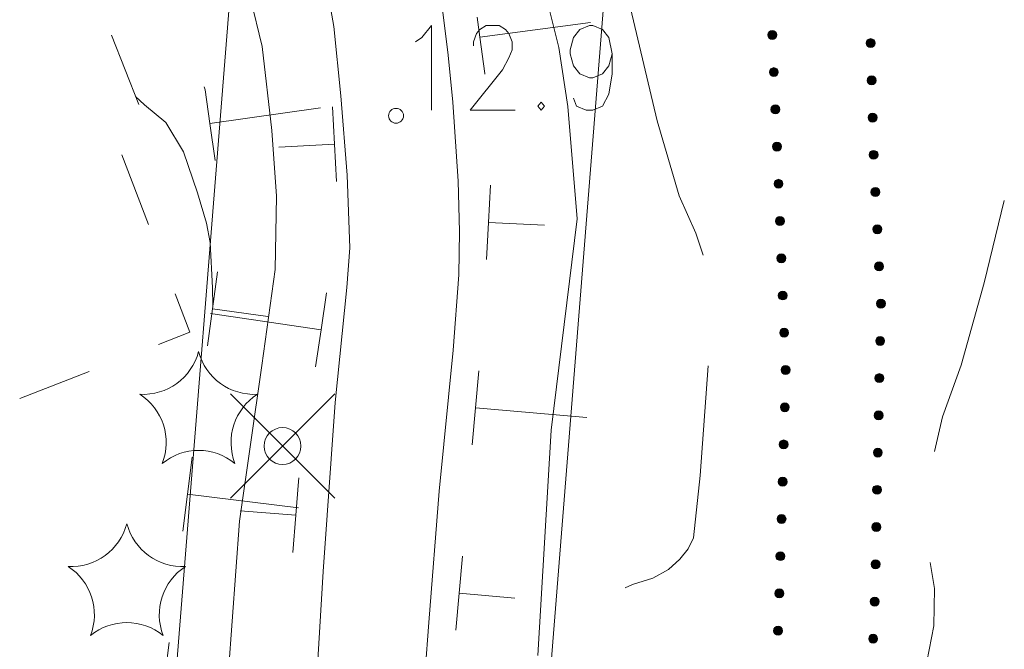
# Model space of a CAD drawing. Units: metres. Extents: x 472972 to 476251, y 7217437 to 7220194.
# Drawn here: x 473854 to 473880, y 7217781 to 7217798 of the extents above; entities that cross this region are included whole.
import ezdxf

# ---------------------------------------------------------------- set-up
doc = ezdxf.new("R2010")
doc.units = ezdxf.units.M
doc.header["$MEASUREMENT"] = 0
for name, color, linetype, lineweight in [('Johdot', 1, 'Continuous', 9), ('Kiinteistöt', 1, 'Continuous', 9), ('Korkeuskäyrät', 1, 'Continuous', 9), ('Maasto', 1, 'Continuous', 9), ('Symbolit', 1, 'Continuous', 9), ('Tiestö', 1, 'Continuous', 9), ('Vesistö', 1, 'Continuous', 9)]:
    doc.layers.add(name, color=color, linetype=linetype, lineweight=lineweight)

msp = doc.modelspace()

# ---------------------------------------------------------------- hatches: boundary and pattern name
at = {"layer": 'Tiestö', "linetype": 'Continuous', "lineweight": 9}
for points in [[(473874.32, 7217797.412), (473874.32, 7217797.396), (473874.317, 7217797.38), (473874.313, 7217797.364), (473874.304, 7217797.347), (473874.295, 7217797.333), (473874.282, 7217797.32), (473874.269, 7217797.309), (473874.254, 7217797.3), (473874.235, 7217797.292), (473874.22, 7217797.289), (473874.205, 7217797.287), (473874.189, 7217797.288), (473874.172, 7217797.291), (473874.156, 7217797.296), (473874.141, 7217797.302), (473874.126, 7217797.313), (473874.112, 7217797.327), (473874.102, 7217797.339), (473874.093, 7217797.352), (473874.088, 7217797.366), (473874.082, 7217797.383), (473874.081, 7217797.392), (473874.08, 7217797.402), (473874.081, 7217797.415), (473874.083, 7217797.432), (473874.088, 7217797.449), (473874.096, 7217797.465), (473874.105, 7217797.48), (473874.116, 7217797.494), (473874.13, 7217797.504), (473874.147, 7217797.514), (473874.162, 7217797.521), (473874.176, 7217797.525), (473874.195, 7217797.527), (473874.212, 7217797.526), (473874.23, 7217797.524), (473874.247, 7217797.518), (473874.263, 7217797.509), (473874.277, 7217797.499), (473874.291, 7217797.485), (473874.302, 7217797.47), (473874.31, 7217797.455), (473874.315, 7217797.441), (473874.319, 7217797.424)], [(473876.724, 7217797.183), (473876.725, 7217797.199), (473876.728, 7217797.216), (473876.733, 7217797.231), (473876.742, 7217797.248), (473876.751, 7217797.262), (473876.764, 7217797.274), (473876.777, 7217797.285), (473876.792, 7217797.294), (473876.811, 7217797.302), (473876.827, 7217797.305), (473876.841, 7217797.306), (473876.858, 7217797.305), (473876.875, 7217797.302), (473876.891, 7217797.297), (473876.905, 7217797.29), (473876.92, 7217797.279), (473876.934, 7217797.265), (473876.944, 7217797.252), (473876.952, 7217797.239), (473876.957, 7217797.225), (473876.963, 7217797.208), (473876.964, 7217797.199), (473876.964, 7217797.189), (473876.964, 7217797.176), (473876.962, 7217797.159), (473876.956, 7217797.142), (473876.948, 7217797.126), (473876.939, 7217797.112), (473876.927, 7217797.098), (473876.913, 7217797.088), (473876.896, 7217797.078), (473876.881, 7217797.072), (473876.867, 7217797.068), (473876.847, 7217797.066), (473876.831, 7217797.067), (473876.813, 7217797.07), (473876.796, 7217797.076), (473876.78, 7217797.085), (473876.766, 7217797.095), (473876.753, 7217797.109), (473876.742, 7217797.125), (473876.734, 7217797.14), (473876.729, 7217797.154), (473876.726, 7217797.171)], [(473874.362, 7217796.413), (473874.362, 7217796.397), (473874.359, 7217796.38), (473874.355, 7217796.364), (473874.346, 7217796.347), (473874.337, 7217796.333), (473874.324, 7217796.321), (473874.312, 7217796.31), (473874.296, 7217796.3), (473874.277, 7217796.292), (473874.262, 7217796.289), (473874.248, 7217796.288), (473874.231, 7217796.288), (473874.214, 7217796.291), (473874.198, 7217796.296), (473874.183, 7217796.303), (473874.168, 7217796.313), (473874.155, 7217796.327), (473874.144, 7217796.34), (473874.136, 7217796.353), (473874.13, 7217796.367), (473874.125, 7217796.383), (473874.123, 7217796.393), (473874.123, 7217796.402), (473874.123, 7217796.416), (473874.125, 7217796.433), (473874.13, 7217796.45), (473874.138, 7217796.466), (473874.147, 7217796.48), (473874.158, 7217796.494), (473874.172, 7217796.504), (473874.189, 7217796.515), (473874.204, 7217796.521), (473874.218, 7217796.525), (473874.237, 7217796.527), (473874.254, 7217796.527), (473874.272, 7217796.524), (473874.289, 7217796.519), (473874.305, 7217796.51), (473874.319, 7217796.5), (473874.333, 7217796.486), (473874.344, 7217796.471), (473874.352, 7217796.455), (473874.358, 7217796.441), (473874.361, 7217796.424)], [(473876.75, 7217796.183), (473876.751, 7217796.199), (473876.754, 7217796.216), (473876.758, 7217796.232), (473876.767, 7217796.249), (473876.777, 7217796.262), (473876.79, 7217796.274), (473876.802, 7217796.286), (473876.818, 7217796.294), (473876.837, 7217796.302), (473876.852, 7217796.305), (473876.867, 7217796.306), (473876.884, 7217796.306), (473876.9, 7217796.302), (473876.916, 7217796.297), (473876.931, 7217796.29), (473876.945, 7217796.28), (473876.959, 7217796.266), (473876.969, 7217796.253), (473876.978, 7217796.24), (473876.983, 7217796.225), (473876.988, 7217796.209), (473876.99, 7217796.199), (473876.99, 7217796.189), (473876.989, 7217796.176), (473876.987, 7217796.159), (473876.981, 7217796.142), (473876.973, 7217796.127), (473876.964, 7217796.112), (473876.952, 7217796.098), (473876.938, 7217796.089), (473876.922, 7217796.079), (473876.906, 7217796.072), (473876.892, 7217796.068), (473876.873, 7217796.066), (473876.856, 7217796.067), (473876.838, 7217796.07), (473876.821, 7217796.076), (473876.805, 7217796.085), (473876.792, 7217796.096), (473876.778, 7217796.11), (473876.767, 7217796.125), (473876.759, 7217796.14), (473876.754, 7217796.155), (473876.751, 7217796.171)], [(473874.405, 7217795.413), (473874.404, 7217795.397), (473874.401, 7217795.38), (473874.397, 7217795.365), (473874.388, 7217795.347), (473874.379, 7217795.334), (473874.366, 7217795.321), (473874.354, 7217795.31), (473874.338, 7217795.301), (473874.32, 7217795.293), (473874.304, 7217795.29), (473874.29, 7217795.288), (473874.273, 7217795.288), (473874.256, 7217795.291), (473874.24, 7217795.297), (473874.225, 7217795.303), (473874.211, 7217795.313), (473874.197, 7217795.327), (473874.187, 7217795.34), (473874.178, 7217795.353), (473874.172, 7217795.367), (473874.167, 7217795.384), (473874.165, 7217795.393), (473874.165, 7217795.403), (473874.165, 7217795.416), (473874.167, 7217795.433), (473874.172, 7217795.45), (473874.18, 7217795.466), (473874.189, 7217795.481), (473874.201, 7217795.494), (473874.215, 7217795.505), (473874.231, 7217795.515), (473874.246, 7217795.522), (473874.26, 7217795.526), (473874.28, 7217795.528), (473874.296, 7217795.527), (473874.315, 7217795.524), (473874.332, 7217795.519), (473874.348, 7217795.51), (473874.361, 7217795.5), (473874.375, 7217795.486), (473874.386, 7217795.471), (473874.394, 7217795.456), (473874.4, 7217795.442), (473874.403, 7217795.425)], [(473876.775, 7217795.184), (473876.776, 7217795.199), (473876.779, 7217795.216), (473876.784, 7217795.232), (473876.793, 7217795.249), (473876.802, 7217795.262), (473876.815, 7217795.275), (473876.828, 7217795.286), (473876.843, 7217795.295), (473876.862, 7217795.302), (473876.878, 7217795.305), (473876.892, 7217795.307), (473876.909, 7217795.306), (473876.926, 7217795.303), (473876.942, 7217795.297), (473876.956, 7217795.29), (473876.971, 7217795.28), (473876.984, 7217795.266), (473876.994, 7217795.253), (473877.003, 7217795.24), (473877.008, 7217795.225), (473877.013, 7217795.209), (473877.015, 7217795.199), (473877.015, 7217795.19), (473877.014, 7217795.176), (473877.012, 7217795.16), (473877.007, 7217795.143), (473876.999, 7217795.127), (473876.99, 7217795.112), (473876.978, 7217795.099), (473876.964, 7217795.089), (473876.947, 7217795.079), (473876.932, 7217795.072), (473876.917, 7217795.068), (473876.898, 7217795.067), (473876.881, 7217795.067), (473876.863, 7217795.071), (473876.846, 7217795.076), (473876.831, 7217795.085), (473876.817, 7217795.096), (473876.804, 7217795.11), (473876.792, 7217795.125), (473876.785, 7217795.141), (473876.78, 7217795.155), (473876.777, 7217795.172)], [(473874.447, 7217794.413), (473874.446, 7217794.398), (473874.443, 7217794.381), (473874.439, 7217794.365), (473874.43, 7217794.348), (473874.421, 7217794.334), (473874.409, 7217794.322), (473874.396, 7217794.31), (473874.381, 7217794.301), (473874.362, 7217794.293), (473874.346, 7217794.29), (473874.332, 7217794.288), (473874.315, 7217794.289), (473874.298, 7217794.292), (473874.282, 7217794.297), (473874.268, 7217794.304), (473874.253, 7217794.314), (473874.239, 7217794.328), (473874.229, 7217794.341), (473874.22, 7217794.353), (473874.214, 7217794.368), (473874.209, 7217794.384), (473874.207, 7217794.394), (473874.207, 7217794.403), (473874.208, 7217794.416), (473874.209, 7217794.433), (473874.215, 7217794.45), (473874.222, 7217794.466), (473874.231, 7217794.481), (473874.243, 7217794.495), (473874.257, 7217794.505), (473874.273, 7217794.515), (473874.288, 7217794.522), (473874.303, 7217794.526), (473874.322, 7217794.528), (473874.339, 7217794.528), (473874.357, 7217794.525), (473874.374, 7217794.52), (473874.39, 7217794.511), (473874.403, 7217794.5), (473874.417, 7217794.487), (473874.429, 7217794.471), (473874.437, 7217794.456), (473874.442, 7217794.442), (473874.445, 7217794.425)], [(473876.802, 7217794.181), (473876.803, 7217794.197), (473876.805, 7217794.214), (473876.809, 7217794.229), (473876.818, 7217794.247), (473876.827, 7217794.26), (473876.84, 7217794.273), (473876.852, 7217794.284), (473876.868, 7217794.293), (473876.886, 7217794.302), (473876.902, 7217794.305), (473876.916, 7217794.307), (473876.933, 7217794.306), (473876.95, 7217794.304), (473876.966, 7217794.298), (473876.981, 7217794.292), (473876.995, 7217794.282), (473877.009, 7217794.268), (473877.02, 7217794.255), (473877.029, 7217794.243), (473877.034, 7217794.228), (473877.04, 7217794.212), (473877.041, 7217794.202), (473877.042, 7217794.193), (473877.041, 7217794.18), (473877.04, 7217794.163), (473877.035, 7217794.146), (473877.027, 7217794.13), (473877.018, 7217794.115), (473877.007, 7217794.101), (473876.993, 7217794.091), (473876.977, 7217794.08), (473876.961, 7217794.073), (473876.947, 7217794.069), (473876.928, 7217794.067), (473876.911, 7217794.067), (473876.893, 7217794.07), (473876.876, 7217794.075), (473876.86, 7217794.084), (473876.846, 7217794.094), (473876.832, 7217794.108), (473876.821, 7217794.123), (473876.813, 7217794.138), (473876.807, 7217794.152), (473876.804, 7217794.169)], [(473874.488, 7217793.413), (473874.487, 7217793.398), (473874.485, 7217793.381), (473874.48, 7217793.365), (473874.471, 7217793.348), (473874.462, 7217793.334), (473874.45, 7217793.322), (473874.437, 7217793.31), (473874.421, 7217793.301), (473874.403, 7217793.294), (473874.387, 7217793.291), (473874.373, 7217793.289), (473874.356, 7217793.289), (473874.339, 7217793.292), (473874.323, 7217793.298), (473874.308, 7217793.304), (473874.294, 7217793.315), (473874.28, 7217793.328), (473874.27, 7217793.341), (473874.261, 7217793.354), (473874.256, 7217793.368), (473874.25, 7217793.385), (473874.249, 7217793.395), (473874.248, 7217793.404), (473874.249, 7217793.417), (473874.251, 7217793.434), (473874.256, 7217793.451), (473874.264, 7217793.467), (473874.273, 7217793.482), (473874.284, 7217793.496), (473874.298, 7217793.506), (473874.315, 7217793.516), (473874.33, 7217793.523), (473874.344, 7217793.527), (473874.364, 7217793.529), (473874.38, 7217793.528), (473874.399, 7217793.525), (473874.416, 7217793.52), (473874.432, 7217793.511), (473874.445, 7217793.5), (473874.459, 7217793.487), (473874.47, 7217793.471), (473874.478, 7217793.456), (473874.483, 7217793.442), (473874.486, 7217793.425)], [(473876.852, 7217793.182), (473876.852, 7217793.198), (473876.855, 7217793.215), (473876.859, 7217793.23), (473876.868, 7217793.248), (473876.876, 7217793.261), (473876.889, 7217793.274), (473876.902, 7217793.285), (473876.917, 7217793.295), (473876.936, 7217793.303), (473876.951, 7217793.306), (473876.965, 7217793.308), (473876.982, 7217793.307), (473876.999, 7217793.305), (473877.015, 7217793.299), (473877.03, 7217793.293), (473877.045, 7217793.283), (473877.059, 7217793.269), (473877.069, 7217793.256), (473877.078, 7217793.244), (473877.083, 7217793.23), (473877.089, 7217793.213), (473877.091, 7217793.203), (473877.091, 7217793.194), (473877.091, 7217793.181), (473877.089, 7217793.164), (473877.084, 7217793.147), (473877.076, 7217793.131), (473877.067, 7217793.116), (473877.056, 7217793.102), (473877.042, 7217793.092), (473877.026, 7217793.081), (473877.011, 7217793.075), (473876.996, 7217793.07), (473876.977, 7217793.068), (473876.96, 7217793.068), (473876.942, 7217793.071), (473876.925, 7217793.076), (473876.909, 7217793.085), (473876.895, 7217793.095), (473876.882, 7217793.109), (473876.87, 7217793.124), (473876.862, 7217793.139), (473876.857, 7217793.153), (473876.853, 7217793.17)], [(473874.526, 7217792.413), (473874.525, 7217792.398), (473874.522, 7217792.381), (473874.518, 7217792.365), (473874.509, 7217792.348), (473874.5, 7217792.334), (473874.487, 7217792.322), (473874.475, 7217792.311), (473874.459, 7217792.302), (473874.441, 7217792.294), (473874.425, 7217792.291), (473874.411, 7217792.289), (473874.394, 7217792.29), (473874.377, 7217792.293), (473874.361, 7217792.298), (473874.346, 7217792.305), (473874.332, 7217792.315), (473874.318, 7217792.329), (473874.308, 7217792.342), (473874.299, 7217792.354), (473874.294, 7217792.369), (473874.288, 7217792.385), (473874.287, 7217792.395), (473874.286, 7217792.404), (473874.287, 7217792.418), (473874.289, 7217792.434), (473874.294, 7217792.452), (473874.302, 7217792.467), (473874.311, 7217792.482), (473874.322, 7217792.496), (473874.336, 7217792.506), (473874.353, 7217792.516), (473874.368, 7217792.523), (473874.382, 7217792.527), (473874.402, 7217792.529), (473874.418, 7217792.528), (473874.437, 7217792.525), (473874.454, 7217792.52), (473874.469, 7217792.511), (473874.483, 7217792.501), (473874.497, 7217792.487), (473874.508, 7217792.472), (473874.516, 7217792.456), (473874.521, 7217792.442), (473874.524, 7217792.425)], [(473876.901, 7217792.183), (473876.901, 7217792.199), (473876.904, 7217792.216), (473876.908, 7217792.232), (473876.917, 7217792.249), (473876.926, 7217792.262), (473876.938, 7217792.275), (473876.951, 7217792.287), (473876.966, 7217792.296), (473876.985, 7217792.304), (473877, 7217792.307), (473877.015, 7217792.309), (473877.032, 7217792.309), (473877.049, 7217792.306), (473877.064, 7217792.301), (473877.079, 7217792.294), (473877.094, 7217792.284), (473877.108, 7217792.27), (473877.118, 7217792.258), (473877.127, 7217792.245), (473877.133, 7217792.231), (473877.138, 7217792.214), (473877.14, 7217792.205), (473877.141, 7217792.195), (473877.14, 7217792.182), (473877.138, 7217792.165), (473877.133, 7217792.148), (473877.126, 7217792.132), (473877.117, 7217792.117), (473877.105, 7217792.103), (473877.092, 7217792.093), (473877.075, 7217792.082), (473877.06, 7217792.076), (473877.046, 7217792.071), (473877.027, 7217792.069), (473877.01, 7217792.07), (473876.992, 7217792.072), (473876.975, 7217792.077), (473876.958, 7217792.086), (473876.945, 7217792.096), (473876.931, 7217792.11), (473876.919, 7217792.125), (473876.911, 7217792.14), (473876.906, 7217792.155), (473876.903, 7217792.171)], [(473874.564, 7217791.414), (473874.563, 7217791.398), (473874.56, 7217791.381), (473874.556, 7217791.365), (473874.547, 7217791.348), (473874.538, 7217791.335), (473874.525, 7217791.322), (473874.513, 7217791.311), (473874.497, 7217791.302), (473874.478, 7217791.294), (473874.463, 7217791.291), (473874.449, 7217791.289), (473874.432, 7217791.29), (473874.415, 7217791.293), (473874.399, 7217791.298), (473874.384, 7217791.305), (473874.37, 7217791.315), (473874.356, 7217791.329), (473874.346, 7217791.342), (473874.337, 7217791.355), (473874.331, 7217791.369), (473874.326, 7217791.385), (473874.324, 7217791.395), (473874.324, 7217791.405), (473874.325, 7217791.418), (473874.327, 7217791.435), (473874.332, 7217791.452), (473874.34, 7217791.468), (473874.349, 7217791.482), (473874.36, 7217791.496), (473874.374, 7217791.506), (473874.391, 7217791.516), (473874.406, 7217791.523), (473874.42, 7217791.527), (473874.439, 7217791.529), (473874.456, 7217791.529), (473874.474, 7217791.526), (473874.491, 7217791.52), (473874.507, 7217791.511), (473874.521, 7217791.501), (473874.535, 7217791.487), (473874.546, 7217791.472), (473874.554, 7217791.457), (473874.559, 7217791.442), (473874.562, 7217791.426)], [(473876.95, 7217791.184), (473876.951, 7217791.2), (473876.953, 7217791.217), (473876.957, 7217791.233), (473876.966, 7217791.25), (473876.975, 7217791.264), (473876.988, 7217791.276), (473877, 7217791.288), (473877.015, 7217791.297), (473877.034, 7217791.305), (473877.05, 7217791.308), (473877.064, 7217791.31), (473877.081, 7217791.31), (473877.098, 7217791.307), (473877.114, 7217791.302), (473877.128, 7217791.295), (473877.143, 7217791.285), (473877.157, 7217791.271), (473877.168, 7217791.259), (473877.177, 7217791.246), (473877.182, 7217791.232), (473877.188, 7217791.215), (473877.189, 7217791.206), (473877.19, 7217791.196), (473877.189, 7217791.183), (473877.188, 7217791.166), (473877.183, 7217791.149), (473877.175, 7217791.133), (473877.166, 7217791.118), (473877.155, 7217791.104), (473877.141, 7217791.094), (473877.125, 7217791.083), (473877.109, 7217791.077), (473877.095, 7217791.072), (473877.076, 7217791.07), (473877.059, 7217791.071), (473877.041, 7217791.073), (473877.024, 7217791.078), (473877.008, 7217791.087), (473876.994, 7217791.097), (473876.98, 7217791.111), (473876.969, 7217791.126), (473876.961, 7217791.141), (473876.955, 7217791.156), (473876.952, 7217791.172)], [(473874.602, 7217790.414), (473874.601, 7217790.398), (473874.598, 7217790.381), (473874.594, 7217790.366), (473874.585, 7217790.348), (473874.576, 7217790.335), (473874.563, 7217790.322), (473874.551, 7217790.311), (473874.535, 7217790.302), (473874.516, 7217790.294), (473874.501, 7217790.291), (473874.487, 7217790.289), (473874.47, 7217790.29), (473874.453, 7217790.293), (473874.437, 7217790.298), (473874.422, 7217790.305), (473874.407, 7217790.315), (473874.394, 7217790.329), (473874.384, 7217790.342), (473874.375, 7217790.355), (473874.369, 7217790.369), (473874.364, 7217790.386), (473874.362, 7217790.395), (473874.362, 7217790.405), (473874.363, 7217790.418), (473874.365, 7217790.435), (473874.37, 7217790.452), (473874.378, 7217790.468), (473874.387, 7217790.483), (473874.398, 7217790.496), (473874.412, 7217790.506), (473874.429, 7217790.517), (473874.444, 7217790.523), (473874.458, 7217790.527), (473874.477, 7217790.529), (473874.494, 7217790.529), (473874.512, 7217790.526), (473874.529, 7217790.52), (473874.545, 7217790.511), (473874.559, 7217790.501), (473874.573, 7217790.487), (473874.584, 7217790.472), (473874.592, 7217790.457), (473874.597, 7217790.443), (473874.6, 7217790.426)], [(473876.999, 7217790.194), (473877, 7217790.209), (473877.004, 7217790.226), (473877.009, 7217790.241), (473877.019, 7217790.258), (473877.029, 7217790.271), (473877.043, 7217790.283), (473877.056, 7217790.293), (473877.072, 7217790.301), (473877.091, 7217790.308), (473877.107, 7217790.31), (473877.121, 7217790.311), (473877.138, 7217790.31), (473877.155, 7217790.306), (473877.17, 7217790.299), (473877.185, 7217790.292), (473877.199, 7217790.281), (473877.212, 7217790.266), (473877.221, 7217790.253), (473877.229, 7217790.239), (473877.234, 7217790.225), (473877.238, 7217790.208), (473877.239, 7217790.198), (473877.239, 7217790.189), (473877.237, 7217790.176), (473877.235, 7217790.159), (473877.228, 7217790.142), (473877.22, 7217790.127), (473877.21, 7217790.113), (473877.197, 7217790.1), (473877.183, 7217790.09), (473877.166, 7217790.081), (473877.15, 7217790.075), (473877.136, 7217790.072), (473877.116, 7217790.071), (473877.1, 7217790.073), (473877.082, 7217790.077), (473877.065, 7217790.083), (473877.05, 7217790.093), (473877.037, 7217790.104), (473877.024, 7217790.119), (473877.013, 7217790.135), (473877.006, 7217790.15), (473877.002, 7217790.165), (473877, 7217790.182)], [(473874.64, 7217789.414), (473874.639, 7217789.399), (473874.636, 7217789.382), (473874.632, 7217789.366), (473874.623, 7217789.349), (473874.614, 7217789.335), (473874.601, 7217789.323), (473874.588, 7217789.311), (473874.573, 7217789.302), (473874.554, 7217789.294), (473874.539, 7217789.291), (473874.524, 7217789.29), (473874.508, 7217789.29), (473874.491, 7217789.293), (473874.475, 7217789.299), (473874.46, 7217789.305), (473874.445, 7217789.316), (473874.432, 7217789.329), (473874.422, 7217789.342), (473874.413, 7217789.355), (473874.407, 7217789.369), (473874.402, 7217789.386), (473874.4, 7217789.396), (473874.4, 7217789.405), (473874.401, 7217789.418), (473874.402, 7217789.435), (473874.408, 7217789.452), (473874.416, 7217789.468), (473874.425, 7217789.483), (473874.436, 7217789.497), (473874.45, 7217789.507), (473874.467, 7217789.517), (473874.482, 7217789.523), (473874.496, 7217789.528), (473874.515, 7217789.53), (473874.532, 7217789.529), (473874.55, 7217789.526), (473874.567, 7217789.521), (473874.583, 7217789.512), (473874.597, 7217789.501), (473874.611, 7217789.488), (473874.622, 7217789.472), (473874.63, 7217789.457), (473874.635, 7217789.443), (473874.638, 7217789.426)], [(473876.978, 7217789.194), (473876.98, 7217789.209), (473876.984, 7217789.226), (473876.989, 7217789.242), (473876.999, 7217789.258), (473877.009, 7217789.271), (473877.022, 7217789.283), (473877.036, 7217789.293), (473877.051, 7217789.301), (473877.071, 7217789.308), (473877.086, 7217789.31), (473877.101, 7217789.311), (473877.118, 7217789.31), (473877.134, 7217789.306), (473877.15, 7217789.299), (473877.164, 7217789.292), (473877.178, 7217789.281), (473877.191, 7217789.266), (473877.2, 7217789.253), (473877.208, 7217789.239), (473877.213, 7217789.225), (473877.217, 7217789.208), (473877.218, 7217789.198), (473877.218, 7217789.189), (473877.217, 7217789.176), (473877.214, 7217789.159), (473877.208, 7217789.142), (473877.199, 7217789.127), (473877.189, 7217789.113), (473877.177, 7217789.1), (473877.162, 7217789.09), (473877.145, 7217789.081), (473877.13, 7217789.075), (473877.115, 7217789.072), (473877.096, 7217789.071), (473877.079, 7217789.073), (473877.061, 7217789.077), (473877.044, 7217789.083), (473877.029, 7217789.093), (473877.016, 7217789.104), (473877.003, 7217789.119), (473876.993, 7217789.135), (473876.986, 7217789.15), (473876.981, 7217789.165), (473876.979, 7217789.182)], [(473874.678, 7217788.414), (473874.677, 7217788.399), (473874.674, 7217788.382), (473874.67, 7217788.366), (473874.661, 7217788.349), (473874.652, 7217788.335), (473874.639, 7217788.323), (473874.626, 7217788.312), (473874.611, 7217788.303), (473874.592, 7217788.295), (473874.577, 7217788.292), (473874.562, 7217788.29), (473874.546, 7217788.291), (473874.529, 7217788.293), (473874.513, 7217788.299), (473874.498, 7217788.306), (473874.483, 7217788.316), (473874.47, 7217788.33), (473874.46, 7217788.343), (473874.451, 7217788.355), (473874.445, 7217788.37), (473874.44, 7217788.386), (473874.438, 7217788.396), (473874.438, 7217788.405), (473874.439, 7217788.419), (473874.44, 7217788.435), (473874.446, 7217788.452), (473874.454, 7217788.468), (473874.463, 7217788.483), (473874.474, 7217788.497), (473874.488, 7217788.507), (473874.505, 7217788.517), (473874.52, 7217788.524), (473874.534, 7217788.528), (473874.553, 7217788.53), (473874.57, 7217788.529), (473874.588, 7217788.526), (473874.605, 7217788.521), (473874.621, 7217788.512), (473874.635, 7217788.502), (473874.649, 7217788.488), (473874.66, 7217788.473), (473874.668, 7217788.457), (473874.673, 7217788.443), (473874.676, 7217788.426)], [(473876.958, 7217788.194), (473876.959, 7217788.209), (473876.963, 7217788.226), (473876.968, 7217788.242), (473876.978, 7217788.258), (473876.988, 7217788.271), (473877.002, 7217788.283), (473877.015, 7217788.293), (473877.031, 7217788.302), (473877.05, 7217788.308), (473877.066, 7217788.31), (473877.08, 7217788.311), (473877.097, 7217788.31), (473877.114, 7217788.306), (473877.129, 7217788.3), (473877.143, 7217788.292), (473877.158, 7217788.281), (473877.17, 7217788.266), (473877.18, 7217788.253), (473877.188, 7217788.239), (473877.192, 7217788.225), (473877.197, 7217788.208), (473877.198, 7217788.198), (473877.198, 7217788.189), (473877.196, 7217788.176), (473877.193, 7217788.159), (473877.187, 7217788.142), (473877.178, 7217788.127), (473877.168, 7217788.113), (473877.156, 7217788.1), (473877.142, 7217788.09), (473877.125, 7217788.081), (473877.109, 7217788.075), (473877.094, 7217788.072), (473877.075, 7217788.071), (473877.058, 7217788.073), (473877.041, 7217788.077), (473877.024, 7217788.083), (473877.008, 7217788.093), (473876.995, 7217788.104), (473876.983, 7217788.119), (473876.972, 7217788.135), (473876.965, 7217788.15), (473876.961, 7217788.165), (473876.959, 7217788.182)], [(473874.658, 7217787.406), (473874.656, 7217787.391), (473874.652, 7217787.374), (473874.647, 7217787.359), (473874.637, 7217787.342), (473874.627, 7217787.329), (473874.613, 7217787.318), (473874.599, 7217787.307), (473874.584, 7217787.299), (473874.564, 7217787.293), (473874.549, 7217787.291), (473874.534, 7217787.29), (473874.517, 7217787.292), (473874.501, 7217787.296), (473874.485, 7217787.302), (473874.471, 7217787.31), (473874.457, 7217787.321), (473874.444, 7217787.336), (473874.435, 7217787.349), (473874.427, 7217787.363), (473874.423, 7217787.377), (473874.418, 7217787.394), (473874.417, 7217787.404), (473874.418, 7217787.413), (473874.419, 7217787.427), (473874.422, 7217787.443), (473874.429, 7217787.46), (473874.438, 7217787.475), (473874.448, 7217787.489), (473874.46, 7217787.502), (473874.475, 7217787.511), (473874.492, 7217787.52), (473874.507, 7217787.526), (473874.522, 7217787.529), (473874.541, 7217787.53), (473874.558, 7217787.528), (473874.576, 7217787.524), (473874.592, 7217787.518), (473874.608, 7217787.507), (473874.621, 7217787.496), (473874.633, 7217787.482), (473874.644, 7217787.466), (473874.65, 7217787.45), (473874.655, 7217787.435), (473874.657, 7217787.418)], [(473876.937, 7217787.194), (473876.939, 7217787.209), (473876.943, 7217787.226), (473876.948, 7217787.242), (473876.958, 7217787.258), (473876.968, 7217787.271), (473876.981, 7217787.283), (473876.994, 7217787.294), (473877.01, 7217787.302), (473877.029, 7217787.308), (473877.045, 7217787.311), (473877.06, 7217787.311), (473877.076, 7217787.31), (473877.093, 7217787.306), (473877.109, 7217787.3), (473877.123, 7217787.292), (473877.137, 7217787.281), (473877.15, 7217787.266), (473877.159, 7217787.253), (473877.167, 7217787.24), (473877.172, 7217787.225), (473877.176, 7217787.208), (473877.177, 7217787.199), (473877.177, 7217787.189), (473877.176, 7217787.176), (473877.173, 7217787.159), (473877.167, 7217787.142), (473877.158, 7217787.127), (473877.148, 7217787.113), (473877.136, 7217787.1), (473877.121, 7217787.09), (473877.104, 7217787.081), (473877.088, 7217787.076), (473877.074, 7217787.072), (473877.055, 7217787.071), (473877.038, 7217787.073), (473877.02, 7217787.077), (473877.003, 7217787.083), (473876.988, 7217787.093), (473876.975, 7217787.104), (473876.962, 7217787.119), (473876.952, 7217787.135), (473876.945, 7217787.151), (473876.94, 7217787.165), (473876.938, 7217787.182)], [(473874.628, 7217786.406), (473874.627, 7217786.391), (473874.623, 7217786.374), (473874.617, 7217786.359), (473874.607, 7217786.342), (473874.597, 7217786.329), (473874.584, 7217786.318), (473874.57, 7217786.307), (473874.554, 7217786.299), (473874.535, 7217786.293), (473874.519, 7217786.291), (473874.505, 7217786.29), (473874.488, 7217786.292), (473874.471, 7217786.296), (473874.456, 7217786.302), (473874.442, 7217786.31), (473874.428, 7217786.321), (473874.415, 7217786.336), (473874.406, 7217786.349), (473874.398, 7217786.363), (473874.393, 7217786.377), (473874.389, 7217786.394), (473874.388, 7217786.404), (473874.388, 7217786.413), (473874.39, 7217786.427), (473874.393, 7217786.443), (473874.399, 7217786.46), (473874.408, 7217786.475), (473874.418, 7217786.489), (473874.431, 7217786.502), (473874.445, 7217786.511), (473874.462, 7217786.52), (473874.478, 7217786.526), (473874.493, 7217786.529), (473874.512, 7217786.53), (473874.529, 7217786.528), (473874.546, 7217786.524), (473874.563, 7217786.517), (473874.578, 7217786.507), (473874.591, 7217786.496), (473874.604, 7217786.481), (473874.614, 7217786.466), (473874.621, 7217786.45), (473874.626, 7217786.435), (473874.627, 7217786.418)], [(473876.917, 7217786.194), (473876.918, 7217786.21), (473876.922, 7217786.226), (473876.927, 7217786.242), (473876.937, 7217786.258), (473876.947, 7217786.271), (473876.96, 7217786.283), (473876.974, 7217786.294), (473876.99, 7217786.302), (473877.009, 7217786.309), (473877.025, 7217786.311), (473877.039, 7217786.311), (473877.056, 7217786.31), (473877.072, 7217786.306), (473877.088, 7217786.3), (473877.102, 7217786.292), (473877.116, 7217786.281), (473877.129, 7217786.266), (473877.139, 7217786.253), (473877.147, 7217786.24), (473877.151, 7217786.225), (473877.156, 7217786.208), (473877.157, 7217786.199), (473877.156, 7217786.189), (473877.155, 7217786.176), (473877.152, 7217786.159), (473877.146, 7217786.142), (473877.137, 7217786.127), (473877.127, 7217786.113), (473877.115, 7217786.1), (473877.1, 7217786.091), (473877.083, 7217786.081), (473877.068, 7217786.076), (473877.053, 7217786.072), (473877.034, 7217786.072), (473877.017, 7217786.073), (473876.999, 7217786.077), (473876.983, 7217786.083), (473876.967, 7217786.093), (473876.954, 7217786.104), (473876.941, 7217786.119), (473876.931, 7217786.135), (473876.924, 7217786.151), (473876.92, 7217786.165), (473876.917, 7217786.182)], [(473874.599, 7217785.406), (473874.597, 7217785.391), (473874.593, 7217785.374), (473874.588, 7217785.359), (473874.578, 7217785.342), (473874.568, 7217785.329), (473874.554, 7217785.318), (473874.541, 7217785.307), (473874.525, 7217785.299), (473874.506, 7217785.293), (473874.49, 7217785.291), (473874.475, 7217785.29), (473874.459, 7217785.292), (473874.442, 7217785.296), (473874.427, 7217785.302), (473874.412, 7217785.31), (473874.398, 7217785.321), (473874.386, 7217785.336), (473874.376, 7217785.349), (473874.368, 7217785.363), (473874.364, 7217785.377), (473874.36, 7217785.394), (473874.359, 7217785.404), (473874.359, 7217785.413), (473874.361, 7217785.426), (473874.364, 7217785.443), (473874.37, 7217785.46), (473874.379, 7217785.475), (473874.389, 7217785.489), (473874.401, 7217785.502), (473874.416, 7217785.511), (473874.433, 7217785.52), (473874.449, 7217785.526), (473874.463, 7217785.529), (473874.483, 7217785.53), (473874.499, 7217785.528), (473874.517, 7217785.524), (473874.534, 7217785.517), (473874.549, 7217785.507), (473874.562, 7217785.496), (473874.575, 7217785.481), (473874.585, 7217785.465), (473874.592, 7217785.45), (473874.596, 7217785.435), (473874.598, 7217785.418)], [(473876.896, 7217785.194), (473876.897, 7217785.21), (473876.901, 7217785.226), (473876.907, 7217785.242), (473876.916, 7217785.258), (473876.926, 7217785.271), (473876.94, 7217785.283), (473876.953, 7217785.294), (473876.969, 7217785.302), (473876.988, 7217785.309), (473877.004, 7217785.311), (473877.018, 7217785.312), (473877.035, 7217785.31), (473877.052, 7217785.306), (473877.067, 7217785.3), (473877.082, 7217785.292), (473877.096, 7217785.281), (473877.109, 7217785.267), (473877.118, 7217785.253), (473877.126, 7217785.24), (473877.131, 7217785.225), (473877.135, 7217785.208), (473877.136, 7217785.199), (473877.136, 7217785.189), (473877.134, 7217785.176), (473877.132, 7217785.159), (473877.125, 7217785.143), (473877.117, 7217785.127), (473877.107, 7217785.113), (473877.094, 7217785.1), (473877.08, 7217785.091), (473877.063, 7217785.081), (473877.047, 7217785.076), (473877.033, 7217785.072), (473877.013, 7217785.072), (473876.997, 7217785.073), (473876.979, 7217785.077), (473876.962, 7217785.083), (473876.947, 7217785.093), (473876.934, 7217785.104), (473876.921, 7217785.119), (473876.91, 7217785.135), (473876.903, 7217785.151), (473876.899, 7217785.165), (473876.897, 7217785.182)], [(473874.57, 7217784.406), (473874.568, 7217784.391), (473874.564, 7217784.374), (473874.559, 7217784.359), (473874.549, 7217784.342), (473874.539, 7217784.329), (473874.525, 7217784.317), (473874.511, 7217784.307), (473874.496, 7217784.299), (473874.476, 7217784.293), (473874.461, 7217784.291), (473874.446, 7217784.29), (473874.429, 7217784.291), (473874.413, 7217784.296), (473874.397, 7217784.302), (473874.383, 7217784.31), (473874.369, 7217784.321), (473874.356, 7217784.336), (473874.347, 7217784.349), (473874.339, 7217784.363), (473874.335, 7217784.377), (473874.33, 7217784.394), (473874.329, 7217784.404), (473874.33, 7217784.413), (473874.331, 7217784.426), (473874.334, 7217784.443), (473874.341, 7217784.46), (473874.35, 7217784.475), (473874.36, 7217784.489), (473874.372, 7217784.502), (473874.387, 7217784.511), (473874.404, 7217784.52), (473874.419, 7217784.526), (473874.434, 7217784.529), (473874.453, 7217784.53), (473874.47, 7217784.528), (473874.488, 7217784.524), (473874.504, 7217784.517), (473874.52, 7217784.507), (473874.533, 7217784.496), (473874.545, 7217784.481), (473874.556, 7217784.465), (473874.562, 7217784.45), (473874.567, 7217784.435), (473874.569, 7217784.418)], [(473876.875, 7217784.194), (473876.877, 7217784.21), (473876.881, 7217784.226), (473876.886, 7217784.242), (473876.896, 7217784.259), (473876.906, 7217784.272), (473876.919, 7217784.283), (473876.933, 7217784.294), (473876.948, 7217784.302), (473876.968, 7217784.309), (473876.983, 7217784.311), (473876.998, 7217784.312), (473877.015, 7217784.31), (473877.031, 7217784.306), (473877.047, 7217784.3), (473877.061, 7217784.292), (473877.075, 7217784.281), (473877.088, 7217784.267), (473877.097, 7217784.253), (473877.106, 7217784.24), (473877.11, 7217784.225), (473877.114, 7217784.208), (473877.115, 7217784.199), (473877.115, 7217784.189), (473877.114, 7217784.176), (473877.111, 7217784.159), (473877.105, 7217784.143), (473877.096, 7217784.127), (473877.086, 7217784.113), (473877.074, 7217784.1), (473877.059, 7217784.091), (473877.042, 7217784.081), (473877.027, 7217784.076), (473877.012, 7217784.073), (473876.993, 7217784.072), (473876.976, 7217784.073), (473876.958, 7217784.077), (473876.941, 7217784.084), (473876.926, 7217784.093), (473876.913, 7217784.105), (473876.9, 7217784.119), (473876.89, 7217784.135), (473876.883, 7217784.151), (473876.878, 7217784.165), (473876.876, 7217784.182)], [(473874.54, 7217783.406), (473874.539, 7217783.391), (473874.535, 7217783.374), (473874.529, 7217783.358), (473874.519, 7217783.342), (473874.509, 7217783.329), (473874.496, 7217783.317), (473874.482, 7217783.307), (473874.466, 7217783.299), (473874.447, 7217783.292), (473874.431, 7217783.291), (473874.417, 7217783.29), (473874.4, 7217783.291), (473874.383, 7217783.296), (473874.368, 7217783.302), (473874.354, 7217783.31), (473874.34, 7217783.321), (473874.327, 7217783.336), (473874.318, 7217783.349), (473874.31, 7217783.363), (473874.305, 7217783.377), (473874.301, 7217783.394), (473874.3, 7217783.404), (473874.3, 7217783.413), (473874.302, 7217783.426), (473874.305, 7217783.443), (473874.311, 7217783.46), (473874.32, 7217783.475), (473874.33, 7217783.489), (473874.343, 7217783.502), (473874.357, 7217783.511), (473874.374, 7217783.52), (473874.39, 7217783.526), (473874.405, 7217783.529), (473874.424, 7217783.53), (473874.441, 7217783.528), (473874.458, 7217783.524), (473874.475, 7217783.517), (473874.49, 7217783.507), (473874.503, 7217783.496), (473874.516, 7217783.481), (473874.526, 7217783.465), (473874.533, 7217783.45), (473874.538, 7217783.435), (473874.539, 7217783.418)], [(473876.855, 7217783.194), (473876.856, 7217783.21), (473876.86, 7217783.227), (473876.865, 7217783.242), (473876.875, 7217783.259), (473876.885, 7217783.272), (473876.899, 7217783.283), (473876.912, 7217783.294), (473876.928, 7217783.302), (473876.947, 7217783.309), (473876.963, 7217783.311), (473876.977, 7217783.312), (473876.994, 7217783.31), (473877.011, 7217783.306), (473877.026, 7217783.3), (473877.04, 7217783.292), (473877.055, 7217783.281), (473877.067, 7217783.267), (473877.077, 7217783.253), (473877.085, 7217783.24), (473877.089, 7217783.225), (473877.094, 7217783.209), (473877.095, 7217783.199), (473877.095, 7217783.189), (473877.093, 7217783.176), (473877.09, 7217783.159), (473877.084, 7217783.143), (473877.075, 7217783.127), (473877.066, 7217783.113), (473877.053, 7217783.1), (473877.039, 7217783.091), (473877.022, 7217783.082), (473877.006, 7217783.076), (473876.991, 7217783.073), (473876.972, 7217783.072), (473876.955, 7217783.073), (473876.938, 7217783.077), (473876.921, 7217783.084), (473876.905, 7217783.094), (473876.892, 7217783.105), (473876.88, 7217783.119), (473876.869, 7217783.135), (473876.862, 7217783.151), (473876.858, 7217783.165), (473876.856, 7217783.182)], [(473874.511, 7217782.406), (473874.509, 7217782.391), (473874.505, 7217782.374), (473874.5, 7217782.358), (473874.49, 7217782.342), (473874.48, 7217782.329), (473874.466, 7217782.317), (473874.453, 7217782.307), (473874.437, 7217782.299), (473874.418, 7217782.292), (473874.402, 7217782.29), (473874.387, 7217782.29), (473874.371, 7217782.291), (473874.354, 7217782.295), (473874.339, 7217782.302), (473874.324, 7217782.31), (473874.31, 7217782.321), (473874.298, 7217782.336), (473874.288, 7217782.349), (473874.28, 7217782.362), (473874.276, 7217782.377), (473874.272, 7217782.394), (473874.271, 7217782.404), (473874.271, 7217782.413), (473874.273, 7217782.426), (473874.276, 7217782.443), (473874.282, 7217782.46), (473874.291, 7217782.475), (473874.301, 7217782.489), (473874.313, 7217782.502), (473874.328, 7217782.511), (473874.345, 7217782.52), (473874.361, 7217782.526), (473874.375, 7217782.529), (473874.395, 7217782.53), (473874.411, 7217782.528), (473874.429, 7217782.524), (473874.446, 7217782.517), (473874.461, 7217782.507), (473874.474, 7217782.496), (473874.487, 7217782.481), (473874.497, 7217782.465), (473874.504, 7217782.45), (473874.508, 7217782.435), (473874.51, 7217782.418)], [(473876.834, 7217782.194), (473876.836, 7217782.21), (473876.84, 7217782.227), (473876.845, 7217782.242), (473876.855, 7217782.259), (473876.865, 7217782.272), (473876.878, 7217782.283), (473876.891, 7217782.294), (473876.907, 7217782.302), (473876.927, 7217782.309), (473876.942, 7217782.311), (473876.957, 7217782.312), (473876.973, 7217782.31), (473876.99, 7217782.306), (473877.006, 7217782.3), (473877.02, 7217782.293), (473877.034, 7217782.281), (473877.047, 7217782.267), (473877.056, 7217782.253), (473877.064, 7217782.24), (473877.069, 7217782.225), (473877.073, 7217782.209), (473877.074, 7217782.199), (473877.074, 7217782.189), (473877.073, 7217782.176), (473877.07, 7217782.159), (473877.064, 7217782.143), (473877.055, 7217782.127), (473877.045, 7217782.113), (473877.033, 7217782.1), (473877.018, 7217782.091), (473877.001, 7217782.082), (473876.985, 7217782.076), (473876.971, 7217782.073), (473876.952, 7217782.072), (473876.935, 7217782.073), (473876.917, 7217782.077), (473876.9, 7217782.084), (473876.885, 7217782.094), (473876.872, 7217782.105), (473876.859, 7217782.119), (473876.849, 7217782.135), (473876.842, 7217782.151), (473876.837, 7217782.165), (473876.835, 7217782.182)], [(473874.477, 7217781.403), (473874.475, 7217781.387), (473874.47, 7217781.371), (473874.465, 7217781.355), (473874.454, 7217781.339), (473874.444, 7217781.327), (473874.43, 7217781.315), (473874.416, 7217781.305), (473874.4, 7217781.298), (473874.38, 7217781.292), (473874.365, 7217781.29), (473874.35, 7217781.29), (473874.334, 7217781.292), (473874.317, 7217781.297), (473874.302, 7217781.304), (473874.288, 7217781.312), (473874.274, 7217781.323), (473874.262, 7217781.338), (473874.253, 7217781.352), (473874.245, 7217781.366), (473874.241, 7217781.381), (473874.238, 7217781.398), (473874.237, 7217781.407), (473874.238, 7217781.417), (473874.239, 7217781.43), (473874.243, 7217781.447), (473874.25, 7217781.463), (473874.259, 7217781.478), (473874.27, 7217781.492), (473874.282, 7217781.504), (473874.297, 7217781.513), (473874.315, 7217781.522), (473874.331, 7217781.527), (473874.345, 7217781.53), (473874.364, 7217781.53), (473874.381, 7217781.527), (473874.399, 7217781.523), (473874.415, 7217781.516), (473874.43, 7217781.505), (473874.443, 7217781.494), (473874.455, 7217781.479), (473874.465, 7217781.462), (473874.471, 7217781.446), (473874.475, 7217781.432), (473874.477, 7217781.415)], [(473876.79, 7217781.201), (473876.793, 7217781.216), (473876.797, 7217781.233), (473876.803, 7217781.248), (473876.814, 7217781.264), (473876.824, 7217781.277), (473876.838, 7217781.288), (473876.852, 7217781.298), (473876.868, 7217781.305), (473876.888, 7217781.311), (473876.904, 7217781.312), (473876.918, 7217781.313), (473876.935, 7217781.31), (473876.951, 7217781.306), (473876.966, 7217781.299), (473876.98, 7217781.29), (473876.994, 7217781.279), (473877.006, 7217781.263), (473877.015, 7217781.25), (473877.022, 7217781.236), (473877.026, 7217781.221), (473877.03, 7217781.204), (473877.03, 7217781.195), (473877.03, 7217781.185), (473877.028, 7217781.172), (473877.024, 7217781.155), (473877.017, 7217781.139), (473877.008, 7217781.124), (473876.997, 7217781.11), (473876.984, 7217781.098), (473876.969, 7217781.089), (473876.952, 7217781.081), (473876.936, 7217781.076), (473876.921, 7217781.073), (473876.902, 7217781.073), (473876.885, 7217781.076), (473876.868, 7217781.08), (473876.851, 7217781.087), (473876.836, 7217781.098), (473876.824, 7217781.11), (473876.812, 7217781.125), (473876.802, 7217781.141), (473876.796, 7217781.157), (473876.792, 7217781.172), (473876.791, 7217781.189)]]:
    msp.add_hatch(color=255, dxfattribs=at).paths.add_polyline_path(points, flags=0)

# ---------------------------------------------------------------- linework, layer by layer
at = {"layer": 'Johdot', "color": 255, "linetype": 'Continuous', "lineweight": 0}
for p, q in [((473859.648, 7217784.968), (473862.448, 7217787.768)), ((473859.648, 7217787.768), (473862.448, 7217784.968))]:
    msp.add_line(p, q, dxfattribs=at)
msp.add_circle((473861.048, 7217786.368), 0.495, dxfattribs=at)
at = {"layer": 'Kiinteistöt', "color": 3, "linetype": 'Continuous', "lineweight": 0}
for p, q in [((473860.556, 7217683.959), (473869.839, 7217800.281)), ((473859.674, 7217798.947), (473855.485, 7217746.29))]:
    msp.add_line(p, q, dxfattribs=at)
at = {"layer": 'Korkeuskäyrät', "color": 255, "linetype": 'Continuous', "lineweight": 0}
for p, q in [((473870.39, 7217798.125), (473871.109, 7217795.101)), ((473857.336, 7217795.525), (473857.102, 7217795.753)), ((473857.91, 7217795.056), (473857.336, 7217795.525)), ((473858.386, 7217794.27), (473857.91, 7217795.056)), ((473871.109, 7217795.101), (473871.696, 7217793.086)), ((473858.765, 7217793.165), (473858.386, 7217794.27)), ((473859.003, 7217792.354), (473858.765, 7217793.165)), ((473871.696, 7217793.086), (473872.152, 7217792.08)), ((473879.892, 7217790.751), (473880.433, 7217792.96)), ((473859.103, 7217791.837), (473859.003, 7217792.354)), ((473872.152, 7217792.08), (473872.347, 7217791.495)), ((473859.169, 7217790.619), (473859.103, 7217791.837)), ((473879.272, 7217788.543), (473879.892, 7217790.751)), ((473859.178, 7217790.134), (473859.169, 7217790.619)), ((473872.481, 7217788.519), (473872.267, 7217785.579)), ((473878.774, 7217787.156), (473879.272, 7217788.543)), ((473878.554, 7217786.223), (473878.774, 7217787.156)), ((473872.267, 7217785.579), (473872.083, 7217783.9)), ((473872.083, 7217783.9), (473871.94, 7217783.612)), ((473871.94, 7217783.612), (473871.718, 7217783.33)), ((473871.718, 7217783.33), (473871.416, 7217783.052)), ((473871.416, 7217783.052), (473870.993, 7217782.824)), ((473878.557, 7217782.544), (473878.445, 7217783.242)), ((473870.993, 7217782.824), (473870.448, 7217782.646)), ((473870.448, 7217782.646), (473870.249, 7217782.557)), ((473878.544, 7217781.543), (473878.557, 7217782.544)), ((473878.354, 7217780.57), (473878.544, 7217781.543))]:
    msp.add_line(p, q, dxfattribs=at)
at = {"layer": 'Maasto', "color": 255, "linetype": 'Continuous', "lineweight": 0}
for p, q in [((473856.453, 7217797.401), (473857.186, 7217795.54)), ((473856.733, 7217794.187), (473857.448, 7217792.319)), ((473858.163, 7217790.451), (473858.555, 7217789.426)), ((473858.555, 7217789.426), (473857.714, 7217789.098)), ((473855.851, 7217788.372), (473853.987, 7217787.646))]:
    msp.add_line(p, q, dxfattribs=at)
at = {"layer": 'Symbolit', "color": 255, "linetype": 'Continuous', "lineweight": 0}
for p, q in [((473864.789, 7217797.333), (473865.048, 7217797.658)), ((473865.048, 7217797.658), (473865.048, 7217795.385)), ((473866.347, 7217797.55), (473866.52, 7217797.658)), ((473866.52, 7217797.658), (473866.867, 7217797.658)), ((473866.867, 7217797.658), (473867.04, 7217797.55)), ((473869.031, 7217797.55), (473869.291, 7217797.658)), ((473869.291, 7217797.658), (473869.377, 7217797.658)), ((473869.377, 7217797.658), (473869.637, 7217797.55)), ((473864.615, 7217797.225), (473864.789, 7217797.333)), ((473866.174, 7217797.225), (473866.261, 7217797.441)), ((473866.261, 7217797.441), (473866.347, 7217797.55)), ((473867.04, 7217797.55), (473867.126, 7217797.441)), ((473867.126, 7217797.441), (473867.213, 7217797.225)), ((473868.771, 7217797.008), (473868.858, 7217797.333)), ((473868.858, 7217797.333), (473869.031, 7217797.55)), ((473869.637, 7217797.55), (473869.81, 7217797.333)), ((473869.81, 7217797.333), (473869.897, 7217796.9)), ((473866.174, 7217797.117), (473866.174, 7217797.225)), ((473867.213, 7217797.225), (473867.213, 7217797.008)), ((473867.126, 7217796.792), (473866.953, 7217796.467)), ((473867.213, 7217797.008), (473867.126, 7217796.792)), ((473868.771, 7217796.9), (473868.771, 7217797.008)), ((473868.858, 7217796.575), (473868.771, 7217796.9)), ((473869.897, 7217796.9), (473869.81, 7217796.575)), ((473869.897, 7217796.9), (473869.897, 7217796.359)), ((473869.031, 7217796.359), (473868.858, 7217796.575)), ((473869.81, 7217796.575), (473869.637, 7217796.359)), ((473866.953, 7217796.467), (473866.087, 7217795.385)), ((473869.291, 7217796.251), (473869.031, 7217796.359)), ((473869.377, 7217796.251), (473869.291, 7217796.251)), ((473869.637, 7217796.359), (473869.377, 7217796.251)), ((473869.897, 7217796.359), (473869.81, 7217795.818)), ((473868.945, 7217795.493), (473868.858, 7217795.71)), ((473869.81, 7217795.818), (473869.637, 7217795.493)), ((473867.992, 7217795.601), (473867.906, 7217795.493)), ((473867.906, 7217795.493), (473867.992, 7217795.385)), ((473868.079, 7217795.493), (473867.992, 7217795.601)), ((473867.992, 7217795.385), (473868.079, 7217795.493)), ((473869.204, 7217795.385), (473868.945, 7217795.493)), ((473869.637, 7217795.493), (473869.377, 7217795.385)), ((473866.087, 7217795.385), (473867.299, 7217795.385)), ((473869.377, 7217795.385), (473869.204, 7217795.385)), ((473859.648, 7217784.968), (473862.448, 7217787.768)), ((473859.648, 7217787.768), (473862.448, 7217784.968))]:
    msp.add_line(p, q, dxfattribs=at)
for centre, radius in [((473864.096, 7217795.235), 0.2), ((473861.048, 7217786.368), 0.495)]:
    msp.add_circle(centre, radius, dxfattribs=at)
for centre, start, end in [((473857.301, 7217789.298), 266.7673, 345.2316), ((473860.285, 7217789.298), 194.7684, 273.2327), ((473856.379, 7217786.461), 338.7697, 57.234), ((473861.207, 7217786.461), 122.766, 201.2303), ((473858.793, 7217784.707), 50.7679, 129.2321), ((473855.373, 7217784.675), 266.7673, 345.2316), ((473858.357, 7217784.675), 194.7684, 273.2327), ((473854.451, 7217781.838), 338.7697, 57.234), ((473859.279, 7217781.838), 122.766, 201.2303), ((473856.865, 7217780.084), 50.7679, 129.2321)]:
    msp.add_arc(centre, 1.543, start, end, dxfattribs=at)
at = {"layer": 'Tiestö', "color": 255, "linetype": 'Continuous', "lineweight": 0}
for p, q in [((473862.421, 7217797.628), (473862.183, 7217799.027)), ((473865.493, 7217796.862), (473865.329, 7217798.228)), ((473866.349, 7217797.344), (473866.276, 7217797.887)), ((473862.61, 7217795.771), (473862.421, 7217797.628)), ((473866.349, 7217797.344), (473869.322, 7217797.743)), ((473866.479, 7217796.374), (473866.349, 7217797.344)), ((473865.617, 7217795.6), (473865.493, 7217796.862)), ((473866.481, 7217796.354), (473866.479, 7217796.374)), ((473858.966, 7217795.929), (473858.942, 7217796.016)), ((473859.095, 7217795.024), (473858.966, 7217795.929)), ((473862.78, 7217793.645), (473862.61, 7217795.771)), ((473859.095, 7217795.024), (473862.065, 7217795.449)), ((473862.389, 7217795.477), (473862.444, 7217794.474)), ((473865.765, 7217793.476), (473865.617, 7217795.6)), ((473859.237, 7217794.03), (473859.095, 7217795.024)), ((473862.444, 7217794.474), (473860.946, 7217794.393)), ((473862.444, 7217794.474), (473862.498, 7217793.472)), ((473862.853, 7217791.685), (473862.78, 7217793.645)), ((473865.796, 7217792.129), (473865.765, 7217793.476)), ((473866.581, 7217792.371), (473866.632, 7217793.368)), ((473866.529, 7217791.374), (473866.581, 7217792.371)), ((473866.581, 7217792.371), (473868.079, 7217792.294)), ((473865.779, 7217790.966), (473865.796, 7217792.129)), ((473862.77, 7217790.628), (473862.853, 7217791.685)), ((473859.166, 7217790.052), (473859.304, 7217791.047)), ((473865.633, 7217788.945), (473865.779, 7217790.966)), ((473862.232, 7217790.478), (473862.083, 7217789.485)), ((473862.464, 7217787.537), (473862.77, 7217790.628)), ((473859.028, 7217789.058), (473859.166, 7217790.052)), ((473862.083, 7217789.485), (473859.116, 7217789.93)), ((473859.166, 7217790.052), (473860.652, 7217789.846)), ((473862.083, 7217789.485), (473861.934, 7217788.492)), ((473865.255, 7217785.158), (473865.633, 7217788.945)), ((473866.229, 7217787.392), (473866.316, 7217788.387)), ((473862.136, 7217782.997), (473862.464, 7217787.537)), ((473866.143, 7217786.397), (473866.229, 7217787.392)), ((473866.229, 7217787.392), (473869.218, 7217787.133)), ((473858.497, 7217785.076), (473858.622, 7217786.072)), ((473861.472, 7217785.412), (473861.404, 7217784.512)), ((473861.487, 7217785.512), (473861.472, 7217785.412)), ((473864.975, 7217781.627), (473865.255, 7217785.158)), ((473858.372, 7217784.08), (473858.497, 7217785.076)), ((473858.497, 7217785.076), (473861.474, 7217784.704)), ((473861.404, 7217784.512), (473859.908, 7217784.625)), ((473861.404, 7217784.512), (473861.328, 7217783.51)), ((473865.794, 7217782.418), (473865.882, 7217783.413)), ((473861.865, 7217778.342), (473862.136, 7217782.997)), ((473865.705, 7217781.424), (473865.794, 7217782.418)), ((473865.794, 7217782.418), (473867.288, 7217782.285)), ((473864.632, 7217776.958), (473864.975, 7217781.627)), ((473857.874, 7217780.094), (473857.998, 7217781.09))]:
    msp.add_line(p, q, dxfattribs=at)
for centre in [(473874.2, 7217797.407), (473876.844, 7217797.186), (473874.243, 7217796.407), (473876.87, 7217796.186), (473874.285, 7217795.408), (473876.895, 7217795.187), (473874.327, 7217794.408), (473876.922, 7217794.187), (473874.368, 7217793.409), (473876.971, 7217793.188), (473874.406, 7217792.409), (473877.021, 7217792.189), (473874.444, 7217791.409), (473877.07, 7217791.19), (473874.482, 7217790.409), (473877.119, 7217790.191), (473874.52, 7217789.41), (473877.098, 7217789.191), (473874.558, 7217788.41), (473877.078, 7217788.191), (473874.538, 7217787.41), (473877.057, 7217787.191), (473874.508, 7217786.41), (473877.036, 7217786.192), (473874.479, 7217785.41), (473877.016, 7217785.192), (473874.45, 7217784.41), (473876.995, 7217784.192), (473874.42, 7217783.41), (473876.975, 7217783.192), (473874.391, 7217782.41), (473876.954, 7217782.192), (473874.357, 7217781.41), (473876.91, 7217781.193)]:
    msp.add_circle(centre, 0.12, dxfattribs=at)
at = {"layer": 'Vesistö', "color": 255, "linetype": 'Continuous', "lineweight": 0}
for p, q in [((473859.806, 7217799.998), (473860.498, 7217797.094)), ((473868.465, 7217797.068), (473868.064, 7217798.671)), ((473860.498, 7217797.094), (473860.763, 7217794.841)), ((473868.709, 7217795.482), (473868.465, 7217797.068)), ((473868.957, 7217792.468), (473868.709, 7217795.482)), ((473860.763, 7217794.841), (473860.883, 7217793.081)), ((473860.883, 7217793.081), (473860.845, 7217791.109)), ((473868.264, 7217786.79), (473868.957, 7217792.468)), ((473860.845, 7217791.109), (473860.49, 7217788.528)), ((473860.49, 7217788.528), (473859.888, 7217784.353)), ((473867.903, 7217780.747), (473868.264, 7217786.79)), ((473859.888, 7217784.353), (473859.465, 7217778.494))]:
    msp.add_line(p, q, dxfattribs=at)

doc.saveas('drawing.dxf')
